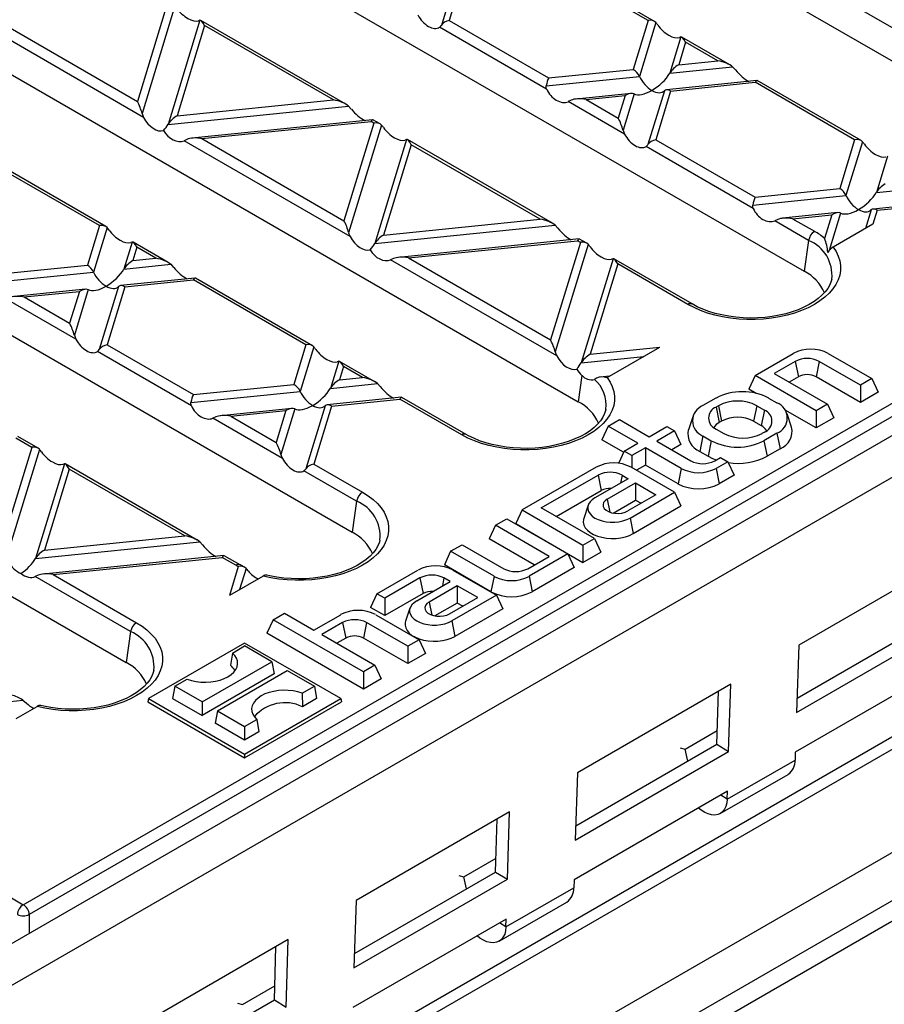
# Model space of a CAD drawing. Units: millimetres. Extents: x 105 to 6195, y 105 to 4350.
# Drawn here: x 5421 to 5525, y 3540 to 3658 of the extents above; entities that cross this region are included whole.
import ezdxf

# ---------------------------------------------------------------- set-up
doc = ezdxf.new("R2010")
doc.units = ezdxf.units.MM
doc.header["$LTSCALE"] = 15
doc.layers.add('HAURATON_PRODUCT_CONTOUR', color=7, linetype='Continuous', lineweight=25)

msp = doc.modelspace()

# ---------------------------------------------------------------- linework, layer by layer
at = {"layer": 'HAURATON_PRODUCT_CONTOUR'}
for p, q in [((5724.02, 3722.73), (5371.89, 3519.45)), ((5374.9, 3516.19), (5727.04, 3719.48)), ((5421.92, 3552.2), (5668.45, 3694.52)), ((5542.59, 3643.75), (5454.91, 3694.37)), ((5669.15, 3693.33), (5422.63, 3551.02)), ((5366.83, 3478.94), (5724.63, 3685.49)), ((5427.83, 3678.74), (5515.51, 3628.12)), ((5723.36, 3672.37), (5365.57, 3465.82)), ((5526.84, 3656.86), (5508.52, 3667.43)), ((5496.8, 3658.17), (5484.87, 3665.06)), ((5497.56, 3658.07), (5485.11, 3665.26)), ((5473.99, 3664.05), (5472.02, 3657.6)), ((5474.74, 3664.03), (5472.95, 3658.18)), ((5400.75, 3663.1), (5488.43, 3612.49)), ((5439.17, 3660.18), (5435.59, 3648.47)), ((5440.1, 3659.94), (5436.16, 3647.03)), ((5436.33, 3646.57), (5416.43, 3658.06)), ((5418.56, 3658.31), (5435.59, 3648.47)), ((5443.09, 3658.21), (5439.28, 3645.73)), ((5443.65, 3657.59), (5440.35, 3646.76)), ((5443.09, 3658.21), (5442.91, 3658.14)), ((5460.56, 3648.16), (5443.19, 3658.19)), ((5459.1, 3648.67), (5443.65, 3657.59)), ((5472.95, 3658.18), (5484.88, 3651.29)), ((5496.8, 3658.17), (5495.01, 3652.32)), ((5497.73, 3657.93), (5495.76, 3651.48)), ((5484.64, 3649.95), (5471.79, 3657.37)), ((5500.72, 3656.21), (5499.39, 3651.85)), ((5501.28, 3655.58), (5500.46, 3652.88)), ((5506.61, 3652.85), (5500.82, 3656.19)), ((5505.14, 3653.36), (5501.28, 3655.58)), ((5668.9, 3654.78), (5422.58, 3512.58)), ((5500.46, 3652.88), (5505.14, 3653.36)), ((5484.88, 3651.29), (5495.01, 3652.32)), ((5499.39, 3651.85), (5506.93, 3652.62)), ((5506.93, 3652.62), (5507.28, 3652.25)), ((5484.58, 3650.35), (5495.76, 3651.48)), ((5509.83, 3650.97), (5498.99, 3649.87)), ((5499.5, 3649.73), (5509.63, 3650.77)), ((5521.55, 3643.88), (5509.63, 3650.77)), ((5522.31, 3643.78), (5509.87, 3650.97)), ((5494.77, 3649.44), (5488.16, 3648.77)), ((5495.12, 3649.39), (5493.79, 3645.03)), ((5498.75, 3649.76), (5496.78, 3643.31)), ((5499.5, 3649.73), (5497.71, 3643.88)), ((5440.35, 3646.76), (5459.1, 3648.67)), ((5487.57, 3648.62), (5487.23, 3648.46)), ((5493.97, 3644.57), (5487.23, 3648.46)), ((5489.36, 3648.7), (5494.05, 3649.18)), ((5489.36, 3648.7), (5493.22, 3646.47)), ((5494.05, 3649.18), (5493.22, 3646.47)), ((5373.66, 3647.47), (5461.35, 3596.85)), ((5436.16, 3647.03), (5436.33, 3646.57)), ((5439.28, 3645.73), (5460.89, 3647.93)), ((5460.89, 3647.93), (5461.23, 3647.57)), ((5463.78, 3646.29), (5442.11, 3644.08)), ((5443.32, 3644.02), (5463.59, 3646.08)), ((5463.92, 3645.88), (5460.35, 3634.18)), ((5463.92, 3645.88), (5463.59, 3646.08)), ((5464.68, 3645.78), (5463.82, 3646.28)), ((5464.85, 3645.64), (5460.91, 3632.74)), ((5441.53, 3643.93), (5441.18, 3643.77)), ((5461.09, 3632.28), (5441.18, 3643.77)), ((5443.32, 3644.02), (5460.35, 3634.18)), ((5467.84, 3643.92), (5464.03, 3631.44)), ((5467.84, 3643.92), (5467.67, 3643.85)), ((5485.32, 3633.87), (5467.95, 3643.9)), ((5497.71, 3643.88), (5509.63, 3637)), ((5521.55, 3643.88), (5519.77, 3638.03)), ((5522.49, 3643.64), (5520.51, 3637.19)), ((5468.41, 3643.29), (5465.1, 3632.47)), ((5483.86, 3634.38), (5468.41, 3643.29)), ((5509.4, 3635.66), (5496.55, 3643.07)), ((5431.05, 3633.59), (5417.54, 3641.39)), ((5431.81, 3633.49), (5417.78, 3641.59)), ((5525.48, 3641.92), (5524.15, 3637.56)), ((5509.63, 3637), (5519.77, 3638.03)), ((5524.15, 3637.56), (5531.63, 3638.32)), ((5509.34, 3636.05), (5520.51, 3637.19)), ((5519.53, 3635.15), (5512.91, 3634.48)), ((5519.87, 3635.1), (5518.5, 3630.61)), ((5523.51, 3635.47), (5522.83, 3633.24)), ((5524.25, 3635.44), (5523.74, 3633.77)), ((5527.55, 3635.97), (5523.75, 3635.58)), ((5524.25, 3635.44), (5527.15, 3635.74)), ((5465.1, 3632.47), (5483.86, 3634.38)), ((5512.33, 3634.33), (5511.98, 3634.16)), ((5516.03, 3631.83), (5511.98, 3634.16)), ((5514.12, 3634.41), (5518.81, 3634.89)), ((5514.12, 3634.41), (5516.73, 3632.91)), ((5518.81, 3634.89), (5517.94, 3632.07)), ((5431.05, 3633.59), (5429.6, 3628.85)), ((5431.98, 3633.35), (5430.35, 3628.01)), ((5464.03, 3631.44), (5485.64, 3633.64)), ((5485.64, 3633.64), (5485.99, 3633.27)), ((5523.74, 3633.77), (5518.97, 3631.01)), ((5346.58, 3631.83), (5434.26, 3581.22)), ((5434.97, 3631.63), (5433.98, 3628.38)), ((5434.97, 3631.63), (5434.79, 3631.56)), ((5439.27, 3629.18), (5435.07, 3631.61)), ((5488.54, 3632), (5466.87, 3629.79)), ((5468.07, 3629.72), (5488.34, 3631.79)), ((5488.68, 3631.59), (5485.11, 3619.89)), ((5488.68, 3631.59), (5488.34, 3631.79)), ((5489.44, 3631.49), (5488.58, 3631.99)), ((5516.03, 3631.83), (5515.51, 3628.12)), ((5435.53, 3631), (5435.05, 3629.41)), ((5437.81, 3629.69), (5435.53, 3631)), ((5489.61, 3631.35), (5485.67, 3618.45)), ((5435.05, 3629.41), (5437.81, 3629.69)), ((5466.28, 3629.64), (5465.94, 3629.48)), ((5485.85, 3617.99), (5465.94, 3629.48)), ((5468.07, 3629.72), (5485.11, 3619.89)), ((5492.6, 3629.63), (5488.79, 3617.15)), ((5502.07, 3624.2), (5492.7, 3629.61)), ((5417.25, 3626.68), (5430.35, 3628.01)), ((5417.54, 3627.63), (5429.6, 3628.85)), ((5433.98, 3628.38), (5439.6, 3628.96)), ((5439.6, 3628.96), (5439.94, 3628.59)), ((5493.16, 3629), (5489.86, 3618.18)), ((5501.57, 3624.15), (5493.16, 3629)), ((5442.49, 3627.31), (5433.58, 3626.4)), ((5434.09, 3626.26), (5442.3, 3627.1)), ((5455.8, 3619.3), (5442.3, 3627.1)), ((5456.56, 3619.2), (5442.54, 3627.3)), ((5518.81, 3627.15), (5518.81, 3627.18)), ((5429.36, 3625.97), (5420.82, 3625.1)), ((5422.03, 3625.04), (5428.64, 3625.71)), ((5428.64, 3625.71), (5427.47, 3621.89)), ((5429.71, 3625.92), (5428.04, 3620.45)), ((5433.34, 3626.29), (5431.03, 3618.73)), ((5434.09, 3626.26), (5431.96, 3619.3)), ((5428.22, 3619.99), (5419.89, 3624.79)), ((5422.03, 3625.04), (5427.47, 3621.89)), ((5439.11, 3502.53), (5649.83, 3624.17)), ((5441.23, 3501.3), (5651.95, 3622.95)), ((5428.04, 3620.45), (5428.22, 3619.99)), ((5431.96, 3619.3), (5442.3, 3613.34)), ((5455.8, 3619.3), (5454.36, 3614.56)), ((5456.73, 3619.06), (5455.1, 3613.72)), ((5489.86, 3618.18), (5498.2, 3619.03)), ((5491.88, 3615.38), (5498.2, 3619.03)), ((5442.07, 3611.99), (5430.8, 3618.49)), ((5488.79, 3617.15), (5496.27, 3617.91)), ((5509.62, 3615.63), (5514.19, 3618.27)), ((5518.38, 3618.27), (5523.59, 3615.26)), ((5459.73, 3617.34), (5458.73, 3614.09)), ((5459.73, 3617.34), (5459.55, 3617.27)), ((5460.29, 3616.71), (5459.8, 3615.12)), ((5464.03, 3614.89), (5459.83, 3617.32)), ((5462.57, 3615.4), (5460.29, 3616.71)), ((5514.42, 3617.32), (5511.92, 3615.88)), ((5514.42, 3617.32), (5514.8, 3615.47)), ((5517.3, 3617.32), (5516.92, 3615.47)), ((5522.23, 3614.48), (5517.3, 3617.32)), ((5459.8, 3615.12), (5462.57, 3615.4)), ((5488.87, 3615.64), (5488.43, 3612.49)), ((5490.62, 3615.31), (5490.37, 3615.15)), ((5492.19, 3615.56), (5491.06, 3615.44)), ((5509.62, 3615.63), (5508.86, 3614)), ((5516.92, 3611.41), (5509.62, 3615.63)), ((5511.92, 3615.88), (5518.29, 3612.2)), ((5514.8, 3615.47), (5513.72, 3614.84)), ((5522.23, 3612.41), (5516.92, 3615.47)), ((5523.59, 3615.26), (5522.23, 3614.48)), ((5523.59, 3615.26), (5524.35, 3613.63)), ((5442.3, 3613.34), (5454.36, 3614.56)), ((5458.73, 3614.09), (5464.36, 3614.66)), ((5464.36, 3614.66), (5464.7, 3614.3)), ((5509.74, 3613.49), (5508.86, 3614)), ((5522.23, 3614.48), (5522.23, 3612.41)), ((5442.01, 3612.39), (5455.1, 3613.72)), ((5467.25, 3613.02), (5458.34, 3612.11)), ((5458.84, 3611.97), (5467.05, 3612.81)), ((5474.48, 3608.52), (5467.05, 3612.81)), ((5474.98, 3608.57), (5467.29, 3613.01)), ((5504.93, 3612.92), (5503.37, 3612.02)), ((5511.24, 3612.92), (5512.23, 3612.35)), ((5524.35, 3613.63), (5522.23, 3612.41)), ((5454.11, 3611.68), (5445.58, 3610.81)), ((5454.46, 3611.63), (5452.79, 3606.16)), ((5458.09, 3612), (5455.78, 3604.43)), ((5458.84, 3611.97), (5456.72, 3605.01)), ((5491.72, 3611.52), (5491.74, 3611.58)), ((5505.23, 3612.01), (5504.95, 3611.85)), ((5504.95, 3611.85), (5505.33, 3610)), ((5505.23, 3612.01), (5505.61, 3610.16)), ((5509.81, 3612.01), (5509.43, 3610.16)), ((5509.81, 3612.01), (5510.73, 3611.48)), ((5510.73, 3611.48), (5510.35, 3609.63)), ((5516.92, 3609.34), (5513.22, 3611.48)), ((5518.29, 3612.2), (5516.92, 3611.41)), ((5518.29, 3612.2), (5519.05, 3610.57)), ((5445, 3610.66), (5444.65, 3610.5)), ((5452.97, 3605.69), (5444.65, 3610.5)), ((5446.78, 3610.75), (5453.4, 3611.42)), ((5446.78, 3610.75), (5452.23, 3607.6)), ((5453.4, 3611.42), (5452.23, 3607.6)), ((5492.01, 3609.55), (5493.38, 3610.34)), ((5493.38, 3610.34), (5496.91, 3608.29)), ((5502.15, 3610.69), (5501.62, 3609.11)), ((5513.99, 3609.44), (5513.46, 3611.02)), ((5516.92, 3611.41), (5516.92, 3609.34)), ((5519.05, 3610.57), (5516.92, 3609.34)), ((5492.01, 3609.55), (5491.26, 3607.91)), ((5495.55, 3607.51), (5492.01, 3609.55)), ((5496.91, 3608.29), (5499.03, 3609.52)), ((5499.03, 3609.52), (5499.97, 3608.98)), ((5504.95, 3609.21), (5505.87, 3608.68)), ((5505.61, 3610.16), (5505.33, 3610)), ((5509.43, 3610.16), (5510.35, 3609.63)), ((5422.93, 3607.01), (5421.01, 3608.12)), ((5423.69, 3606.91), (5421.25, 3608.32)), ((5493.85, 3606.42), (5491.26, 3607.91)), ((5499.97, 3608.98), (5497.85, 3607.75)), ((5499.97, 3608.98), (5500.73, 3607.34)), ((5503.37, 3608.38), (5502.99, 3606.53)), ((5503.37, 3608.38), (5504.36, 3607.81)), ((5510.73, 3608.84), (5510.44, 3608.68)), ((5512.23, 3608.71), (5510.68, 3607.81)), ((5512.23, 3608.71), (5512.61, 3606.85)), ((5422.93, 3607.01), (5419.35, 3595.31)), ((5423.86, 3606.77), (5419.92, 3593.87)), ((5493.92, 3606.57), (5495.55, 3607.51)), ((5496.49, 3606.96), (5494.86, 3606.03)), ((5500.76, 3604.5), (5496.49, 3606.96)), ((5496.49, 3606.96), (5496.49, 3604.89)), ((5497.85, 3607.75), (5501.91, 3605.41)), ((5500.73, 3607.34), (5499.65, 3606.72)), ((5504.36, 3607.81), (5503.98, 3605.96)), ((5510.68, 3607.81), (5511.06, 3605.96)), ((5512.61, 3606.85), (5511.06, 3605.96)), ((5493.92, 3606.57), (5493.24, 3605.1)), ((5494.86, 3606.03), (5493.92, 3606.57)), ((5494.86, 3606.03), (5494.86, 3604.58)), ((5502.99, 3606.53), (5503.98, 3605.96)), ((5504.79, 3605.41), (5505.47, 3605.8)), ((5505.47, 3605.8), (5506.34, 3605.3)), ((5426.85, 3605.05), (5423.38, 3593.68)), ((5427.41, 3604.42), (5424.45, 3594.71)), ((5426.85, 3605.05), (5426.67, 3604.98)), ((5442.74, 3595.91), (5426.95, 3605.03)), ((5441.28, 3596.42), (5427.41, 3604.42)), ((5456.72, 3605.01), (5462.56, 3601.64)), ((5490.58, 3604.63), (5481.69, 3599.51)), ((5499.97, 3601.63), (5494.77, 3604.63)), ((5496.49, 3604.89), (5495.4, 3604.27)), ((5500.38, 3602.65), (5496.49, 3604.89)), ((5500.76, 3604.5), (5500.38, 3602.65)), ((5506.34, 3605.3), (5504.95, 3604.5)), ((5504.95, 3604.5), (5505.33, 3602.65)), ((5506.34, 3605.3), (5507.1, 3603.67)), ((5461.87, 3600.56), (5455.56, 3604.2)), ((5483.99, 3599.75), (5490.81, 3603.68)), ((5494.42, 3603.26), (5490.43, 3600.96)), ((5490.81, 3603.68), (5491.19, 3601.83)), ((5493.69, 3603.68), (5493.49, 3602.73)), ((5493.69, 3603.68), (5494.42, 3603.26)), ((5507.1, 3603.67), (5505.33, 3602.65)), ((5491.9, 3600.81), (5495.29, 3602.76)), ((5495.29, 3602.76), (5497.74, 3601.34)), ((5495.29, 3602.76), (5495.29, 3600.69)), ((5485.79, 3598.72), (5491.19, 3601.83)), ((5497.74, 3601.34), (5494.36, 3599.39)), ((5494.63, 3598.54), (5499.97, 3601.63)), ((5499.97, 3601.63), (5500.73, 3600)), ((5461.87, 3600.56), (5461.35, 3596.85)), ((5490.36, 3596.08), (5483.99, 3599.75)), ((5489.62, 3600.08), (5489.09, 3598.5)), ((5491.9, 3600.81), (5492.22, 3599.24)), ((5492.61, 3599.14), (5495.29, 3600.69)), ((5495, 3596.69), (5500.73, 3600)), ((5495.29, 3600.69), (5495.95, 3600.31)), ((5481.69, 3599.51), (5480.93, 3597.87)), ((5481.69, 3599.51), (5488.99, 3595.29)), ((5494.63, 3598.54), (5495, 3596.69)), ((5478.51, 3597.67), (5477.75, 3596.04)), ((5478.51, 3597.67), (5479.87, 3598.46)), ((5484.94, 3593.95), (5478.51, 3597.67)), ((5479.87, 3598.46), (5487.18, 3594.24)), ((5480.93, 3597.87), (5488.99, 3593.22)), ((5424.45, 3594.71), (5441.28, 3596.42)), ((5423.38, 3593.68), (5443.07, 3595.69)), ((5443.07, 3595.69), (5443.41, 3595.32)), ((5464.64, 3595.89), (5464.65, 3595.92)), ((5473.13, 3594.57), (5474.5, 3595.35)), ((5474.5, 3595.35), (5479.49, 3592.47)), ((5483.15, 3592.92), (5477.75, 3596.04)), ((5488.99, 3595.29), (5490.36, 3596.08)), ((5488.99, 3595.29), (5488.99, 3593.22)), ((5490.36, 3596.08), (5491.12, 3594.44)), ((5445.96, 3594.04), (5424.29, 3591.83)), ((5425.49, 3591.77), (5445.76, 3593.83)), ((5447.4, 3592.88), (5445.76, 3593.83)), ((5447.9, 3592.93), (5446, 3594.03)), ((5473.13, 3594.57), (5472.38, 3592.93)), ((5478.34, 3591.56), (5473.13, 3594.57)), ((5482.37, 3592.47), (5484.94, 3593.95)), ((5487.18, 3594.24), (5482.53, 3591.56)), ((5487.18, 3594.24), (5487.93, 3592.61)), ((5488.99, 3593.22), (5491.12, 3594.44)), ((5533.22, 3593.93), (5514.84, 3583.32)), ((5447.69, 3592.73), (5446.63, 3589.25)), ((5477.96, 3589.71), (5472.38, 3592.93)), ((5487.93, 3592.61), (5482.91, 3589.71)), ((5423.71, 3591.68), (5423.36, 3591.52)), ((5434.78, 3584.93), (5423.36, 3591.52)), ((5425.49, 3591.77), (5435.48, 3586)), ((5450.68, 3591.59), (5446.63, 3589.25)), ((5448.62, 3592.51), (5447.84, 3589.96)), ((5464.3, 3589.46), (5469.22, 3592.31)), ((5473.41, 3592.31), (5478.62, 3589.3)), ((5478.34, 3591.56), (5477.96, 3589.71)), ((5482.53, 3591.56), (5482.91, 3589.71)), ((5469.45, 3591.36), (5465.24, 3588.92)), ((5469.08, 3588.63), (5473.06, 3590.93)), ((5469.45, 3591.36), (5469.83, 3589.5)), ((5473.93, 3590.43), (5470.55, 3588.48)), ((5472.33, 3591.36), (5472.14, 3590.4)), ((5473.06, 3590.93), (5472.33, 3591.36)), ((5476.39, 3589.02), (5473.93, 3590.43)), ((5473.93, 3590.43), (5473.93, 3588.36)), ((5464.3, 3589.46), (5463.54, 3587.83)), ((5465.24, 3588.92), (5464.3, 3589.46)), ((5469.83, 3589.5), (5465.24, 3586.85)), ((5478.62, 3589.3), (5473.27, 3586.21)), ((5478.62, 3589.3), (5479.38, 3587.67)), ((5465.24, 3588.92), (5465.24, 3586.85)), ((5470.55, 3588.48), (5470.87, 3586.92)), ((5473.93, 3588.36), (5471.25, 3586.81)), ((5473, 3587.06), (5476.39, 3589.02)), ((5474.59, 3587.98), (5473.93, 3588.36)), ((5451.85, 3586.36), (5453.21, 3587.15)), ((5453.21, 3587.15), (5456.75, 3585.11)), ((5456.75, 3585.11), (5459.96, 3586.96)), ((5465.24, 3586.85), (5463.54, 3587.83)), ((5464.15, 3586.96), (5469.36, 3583.95)), ((5468.26, 3587.75), (5467.74, 3586.17)), ((5479.38, 3587.67), (5473.65, 3584.36)), ((5514.64, 3576.96), (5531.56, 3586.73)), ((5451.85, 3586.36), (5451.09, 3584.73)), ((5462.69, 3580.1), (5451.85, 3586.36)), ((5460.19, 3586.01), (5457.69, 3584.57)), ((5460.19, 3586.01), (5460.57, 3584.16)), ((5463.07, 3586.01), (5462.69, 3584.16)), ((5467.99, 3583.17), (5463.07, 3586.01)), ((5473.27, 3586.21), (5473.65, 3584.36)), ((5514.59, 3575.24), (5532.97, 3585.85)), ((5434.78, 3584.93), (5434.26, 3581.22)), ((5462.69, 3578.03), (5451.09, 3584.73)), ((5457.69, 3584.57), (5464.05, 3580.89)), ((5448.44, 3583.56), (5436.92, 3576.91)), ((5446.99, 3582.36), (5448.44, 3583.21)), ((5459.96, 3576.91), (5448.44, 3583.56)), ((5451.71, 3581.32), (5448.44, 3583.21)), ((5460.57, 3584.16), (5459.48, 3583.53)), ((5467.99, 3581.1), (5462.69, 3584.16)), ((5469.36, 3583.95), (5467.99, 3583.17)), ((5467.99, 3583.17), (5467.99, 3581.1)), ((5469.36, 3583.95), (5470.11, 3582.32)), ((5514.84, 3583.32), (5514.59, 3575.24)), ((5446.99, 3582.36), (5446.74, 3580.91)), ((5470.11, 3582.32), (5467.99, 3581.1)), ((5443.35, 3576.5), (5451.71, 3581.32)), ((5451.71, 3581.32), (5451.97, 3579.85)), ((5464.05, 3580.89), (5462.69, 3580.1)), ((5464.05, 3580.89), (5464.81, 3579.26)), ((5532.82, 3581.1), (5514.44, 3570.48)), ((5437.56, 3580.25), (5437.57, 3580.29)), ((5451.97, 3579.85), (5443.35, 3574.87)), ((5445.18, 3575.44), (5453.53, 3580.27)), ((5453.53, 3580.27), (5456.8, 3578.38)), ((5462.69, 3580.1), (5462.69, 3578.03)), ((5440.09, 3578.38), (5441.54, 3579.22)), ((5464.81, 3579.26), (5462.69, 3578.03)), ((5506.7, 3578.63), (5488.32, 3568.01)), ((5506.45, 3570.55), (5506.7, 3578.63)), ((5440.09, 3578.38), (5439.82, 3576.91)), ((5443.35, 3576.5), (5440.09, 3578.38)), ((5455.34, 3577.54), (5456.8, 3578.38)), ((5455.34, 3577.54), (5455.37, 3575.93)), ((5456.8, 3578.38), (5457.06, 3576.91)), ((5505.04, 3571.42), (5505.24, 3577.78)), ((5418.08, 3576.33), (5421.87, 3576.72)), ((5421.87, 3576.72), (5422.3, 3576.36)), ((5436.92, 3576.91), (5436.84, 3576.5)), ((5436.84, 3576.5), (5448.44, 3569.81)), ((5436.92, 3576.91), (5448.44, 3570.26)), ((5439.82, 3576.91), (5443.35, 3574.87)), ((5443.35, 3576.5), (5443.35, 3574.87)), ((5448.44, 3570.26), (5459.96, 3576.91)), ((5448.44, 3569.81), (5460.04, 3576.5)), ((5457.06, 3576.91), (5455.37, 3575.93)), ((5459.96, 3576.91), (5460.04, 3576.5)), ((5421.08, 3574.51), (5423.6, 3575.96)), ((5445.18, 3575.44), (5444.91, 3573.97)), ((5445.18, 3575.44), (5448.44, 3573.56)), ((5448.44, 3571.93), (5444.91, 3573.97)), ((5448.44, 3573.56), (5449.9, 3574.4)), ((5449.9, 3574.4), (5450.14, 3572.91)), ((5448.44, 3573.56), (5448.44, 3571.93)), ((5450.14, 3572.91), (5448.44, 3571.93)), ((5501.24, 3570.85), (5505.09, 3573.07)), ((5488.12, 3561.65), (5505.04, 3571.42)), ((5505.04, 3571.42), (5506.45, 3570.55)), ((5448.44, 3570.26), (5448.44, 3569.81)), ((5488.07, 3559.93), (5506.45, 3570.55)), ((5500.63, 3571), (5501.24, 3570.85)), ((5501.55, 3569.41), (5501.24, 3570.85)), ((5514.44, 3570.48), (5514.41, 3569.54)), ((5506.28, 3564.85), (5514.41, 3569.54)), ((5488.32, 3568.01), (5488.07, 3559.93)), ((5505.45, 3563.13), (5513.58, 3567.82)), ((5506.31, 3565.79), (5487.92, 3555.18)), ((5506.28, 3564.85), (5506.31, 3565.79)), ((5506.28, 3564.85), (5505.5, 3565.33)), ((5480.19, 3563.32), (5461.8, 3552.7)), ((5479.94, 3555.24), (5480.19, 3563.32)), ((5478.52, 3556.11), (5478.72, 3562.47)), ((5474.72, 3555.54), (5478.58, 3557.77)), ((5414.28, 3556.62), (5421.92, 3552.2)), ((5461.61, 3546.35), (5478.52, 3556.11)), ((5478.52, 3556.11), (5479.94, 3555.24)), ((5461.55, 3544.63), (5479.94, 3555.24)), ((5474.11, 3555.7), (5474.72, 3555.54)), ((5475.04, 3554.1), (5474.72, 3555.54)), ((5487.92, 3555.18), (5487.89, 3554.23)), ((5479.76, 3549.54), (5487.89, 3554.23)), ((5461.8, 3552.7), (5461.55, 3544.63)), ((5478.94, 3547.82), (5487.07, 3552.52)), ((5422.63, 3551.02), (5422.63, 3548.74)), ((5479.79, 3550.48), (5461.41, 3539.87)), ((5479.76, 3549.54), (5479.79, 3550.48)), ((5479.76, 3549.54), (5478.99, 3550.02)), ((5453.67, 3548.01), (5435.29, 3537.4)), ((5453.42, 3539.93), (5453.67, 3548.01)), ((5452.01, 3540.8), (5452.2, 3547.16)), ((5448.21, 3540.24), (5452.06, 3542.46)), ((5435.09, 3531.04), (5452.01, 3540.8)), ((5452.01, 3540.8), (5453.42, 3539.93)), ((5447.59, 3540.39), (5448.21, 3540.24))]:
    msp.add_line(p, q, dxfattribs=at)
at = {"layer": 'HAURATON_PRODUCT_CONTOUR', "flags": 128}
for points in [[(5500.72, 3656.21), (5500.56, 3656.15), (5500.54, 3656.14)], [(5484.64, 3649.95), (5484.58, 3650.17), (5484.58, 3650.35)], [(5493.79, 3645.03), (5493.91, 3644.69), (5493.97, 3644.57)], [(5509.4, 3635.66), (5509.34, 3635.88), (5509.34, 3636.05)], [(5432.21, 3633.05), (5432.07, 3633.24), (5431.98, 3633.35)], [(5460.91, 3632.74), (5461.03, 3632.4), (5461.09, 3632.28)], [(5518.97, 3631.01), (5519.32, 3630.48), (5519.59, 3629.93), (5519.77, 3629.37), (5519.86, 3628.8), (5519.85, 3628.23), (5519.76, 3627.66), (5519.58, 3627.1), (5519.3, 3626.55), (5518.95, 3626.02), (5518.5, 3625.51), (5517.98, 3625.02), (5517.38, 3624.57), (5516.72, 3624.15), (5515.98, 3623.76), (5515.19, 3623.42), (5514.35, 3623.12), (5513.47, 3622.86), (5512.54, 3622.66), (5511.59, 3622.5), (5510.62, 3622.4), (5509.63, 3622.35), (5508.64, 3622.35), (5507.66, 3622.4), (5506.69, 3622.51), (5505.73, 3622.66), (5504.81, 3622.87), (5503.93, 3623.12), (5503.09, 3623.42), (5502.3, 3623.77), (5501.57, 3624.15)], [(5492.6, 3629.63), (5492.48, 3629.58), (5492.42, 3629.56)], [(5518.8, 3627.18), (5518.75, 3626.94), (5518.58, 3626.5), (5518.33, 3626.06), (5518.02, 3625.64), (5517.63, 3625.24), (5517.19, 3624.85), (5516.68, 3624.48), (5516.1, 3624.13), (5515.47, 3623.81), (5514.79, 3623.52), (5514.07, 3623.26), (5513.3, 3623.04), (5512.49, 3622.85), (5511.66, 3622.71), (5510.81, 3622.6), (5509.94, 3622.54), (5509.06, 3622.52), (5508.19, 3622.55), (5507.32, 3622.62), (5506.47, 3622.73), (5505.64, 3622.89), (5504.84, 3623.08), (5504.08, 3623.31), (5503.36, 3623.58), (5502.69, 3623.87), (5502.07, 3624.2)], [(5430.8, 3618.49), (5430.93, 3618.61), (5431.03, 3618.73)], [(5485.67, 3618.45), (5485.79, 3618.11), (5485.85, 3617.99)], [(5491.88, 3615.38), (5492.24, 3614.85), (5492.51, 3614.3), (5492.69, 3613.73), (5492.77, 3613.17), (5492.77, 3612.6), (5492.68, 3612.03), (5492.5, 3611.47), (5492.22, 3610.92), (5491.86, 3610.38), (5491.42, 3609.87), (5490.9, 3609.39), (5490.3, 3608.93), (5489.63, 3608.51), (5488.9, 3608.13), (5488.11, 3607.78), (5487.27, 3607.48), (5486.38, 3607.23), (5485.46, 3607.02), (5484.51, 3606.87), (5483.54, 3606.76), (5482.55, 3606.71), (5481.56, 3606.71), (5480.58, 3606.77), (5479.6, 3606.87), (5478.65, 3607.03), (5477.73, 3607.23), (5476.85, 3607.49), (5476, 3607.79), (5475.21, 3608.13), (5474.48, 3608.52)], [(5491.85, 3615.36), (5491.87, 3615.37), (5491.88, 3615.38)], [(5442.07, 3611.99), (5442, 3612.22), (5442.01, 3612.39)], [(5491.73, 3611.56), (5491.72, 3611.52), (5491.58, 3611.07), (5491.37, 3610.63), (5491.09, 3610.2), (5490.74, 3609.79), (5490.32, 3609.39), (5489.84, 3609.01), (5489.29, 3608.65), (5488.69, 3608.32), (5488.03, 3608.02), (5487.32, 3607.74), (5486.57, 3607.5), (5485.78, 3607.3), (5484.96, 3607.13), (5484.12, 3607.01), (5483.26, 3606.93), (5482.38, 3606.89), (5481.51, 3606.9), (5480.64, 3606.95), (5479.78, 3607.04), (5478.94, 3607.18), (5478.12, 3607.35), (5477.34, 3607.56), (5476.6, 3607.81), (5475.91, 3608.1), (5475.26, 3608.41), (5474.98, 3608.57)], [(5424.09, 3606.47), (5423.95, 3606.66), (5423.86, 3606.77)], [(5452.79, 3606.16), (5452.91, 3605.82), (5452.97, 3605.69)], [(5503.98, 3605.96), (5504.52, 3605.69), (5504.97, 3605.51)], [(5462.56, 3601.64), (5463.23, 3601.21), (5463.83, 3600.76), (5464.35, 3600.27), (5464.79, 3599.76), (5465.15, 3599.23), (5465.42, 3598.68), (5465.6, 3598.12), (5465.69, 3597.55), (5465.69, 3596.98), (5465.6, 3596.41), (5465.42, 3595.85), (5465.15, 3595.3), (5464.79, 3594.77), (5464.35, 3594.26), (5463.83, 3593.77), (5463.24, 3593.31), (5462.57, 3592.89), (5461.84, 3592.51), (5461.06, 3592.16), (5460.22, 3591.86), (5459.33, 3591.6), (5458.41, 3591.4), (5457.46, 3591.24), (5456.49, 3591.13), (5455.5, 3591.08), (5454.51, 3591.08), (5453.53, 3591.13), (5452.55, 3591.23), (5451.6, 3591.39), (5450.68, 3591.59)], [(5490.43, 3600.96), (5490.1, 3600.73), (5489.84, 3600.47), (5489.67, 3600.19), (5489.58, 3599.9), (5489.58, 3599.6), (5489.67, 3599.31), (5489.84, 3599.03), (5490.1, 3598.77), (5490.43, 3598.54), (5490.83, 3598.35), (5491.28, 3598.2), (5491.76, 3598.1), (5492.27, 3598.05), (5492.79, 3598.05), (5493.3, 3598.1), (5493.78, 3598.2), (5494.23, 3598.35), (5494.63, 3598.54)], [(5491.9, 3600.81), (5491.65, 3600.62), (5491.47, 3600.4), (5491.4, 3600.16), (5491.42, 3599.92), (5491.55, 3599.69), (5491.76, 3599.48), (5492.06, 3599.31), (5492.42, 3599.18), (5492.82, 3599.11), (5493.24, 3599.1), (5493.65, 3599.14), (5494.03, 3599.24), (5494.36, 3599.39)], [(5489.09, 3598.5), (5489.06, 3598.37), (5489.03, 3598.03), (5489.1, 3597.7), (5489.27, 3597.38), (5489.52, 3597.08), (5489.86, 3596.81), (5490.27, 3596.58), (5490.74, 3596.38), (5491.26, 3596.24), (5491.81, 3596.14), (5492.38, 3596.1), (5492.96, 3596.11), (5493.53, 3596.18), (5494.07, 3596.3), (5494.56, 3596.47), (5495, 3596.69)], [(5464.64, 3595.91), (5464.59, 3595.67), (5464.41, 3595.23), (5464.17, 3594.79), (5463.85, 3594.37), (5463.47, 3593.97), (5463.02, 3593.58), (5462.51, 3593.21), (5461.94, 3592.86), (5461.31, 3592.54), (5460.63, 3592.25), (5459.9, 3591.99), (5459.13, 3591.77), (5458.33, 3591.58), (5457.5, 3591.44), (5456.64, 3591.33), (5455.77, 3591.27), (5454.9, 3591.26), (5454.02, 3591.28), (5453.16, 3591.35), (5452.3, 3591.46), (5451.48, 3591.62), (5451.11, 3591.7)], [(5448.42, 3592.66), (5448.33, 3592.7), (5447.9, 3592.93)], [(5448.86, 3592.22), (5448.7, 3592.41), (5448.62, 3592.51)], [(5469.08, 3588.63), (5468.75, 3588.4), (5468.49, 3588.15), (5468.31, 3587.87), (5468.22, 3587.57), (5468.22, 3587.27), (5468.31, 3586.98), (5468.49, 3586.7), (5468.75, 3586.44), (5469.08, 3586.21), (5469.47, 3586.02), (5469.92, 3585.87), (5470.41, 3585.77), (5470.92, 3585.72), (5471.43, 3585.72), (5471.94, 3585.77), (5472.43, 3585.87), (5472.88, 3586.02), (5473.27, 3586.21)], [(5470.55, 3588.48), (5470.29, 3588.29), (5470.12, 3588.07), (5470.04, 3587.83), (5470.07, 3587.59), (5470.19, 3587.36), (5470.41, 3587.15), (5470.71, 3586.98), (5471.06, 3586.86), (5471.46, 3586.78), (5471.88, 3586.77), (5472.29, 3586.81), (5472.67, 3586.91), (5473, 3587.06)], [(5435.48, 3586), (5436.15, 3585.58), (5436.74, 3585.13), (5437.26, 3584.64), (5437.71, 3584.13), (5438.06, 3583.6), (5438.33, 3583.05), (5438.52, 3582.49), (5438.61, 3581.92), (5438.61, 3581.35), (5438.52, 3580.78), (5438.34, 3580.22), (5438.07, 3579.67), (5437.71, 3579.13), (5437.27, 3578.62), (5436.75, 3578.14), (5436.16, 3577.68), (5435.49, 3577.26), (5434.76, 3576.87), (5433.97, 3576.53), (5433.13, 3576.23), (5432.25, 3575.97), (5431.33, 3575.76), (5430.38, 3575.6), (5429.4, 3575.5), (5428.42, 3575.44), (5427.43, 3575.44), (5426.44, 3575.49), (5425.47, 3575.6), (5424.52, 3575.75), (5423.6, 3575.96)], [(5467.74, 3586.17), (5467.7, 3586.04), (5467.68, 3585.71), (5467.75, 3585.38), (5467.91, 3585.06), (5468.17, 3584.76), (5468.5, 3584.48), (5468.91, 3584.25), (5469.38, 3584.05), (5469.9, 3583.91), (5470.46, 3583.81), (5471.03, 3583.77), (5471.61, 3583.79), (5472.17, 3583.85), (5472.71, 3583.97), (5473.21, 3584.15), (5473.65, 3584.36)], [(5441.54, 3579.22), (5442.06, 3579.06), (5442.62, 3578.95), (5443.2, 3578.88), (5443.79, 3578.87), (5444.38, 3578.9), (5444.96, 3578.99), (5445.5, 3579.13), (5446, 3579.31), (5446.45, 3579.53), (5446.84, 3579.79), (5447.15, 3580.08), (5447.39, 3580.39), (5447.54, 3580.72), (5447.6, 3581.06), (5447.58, 3581.41), (5447.47, 3581.74), (5447.27, 3582.06), (5446.99, 3582.36)], [(5437.56, 3580.28), (5437.5, 3580.04), (5437.33, 3579.59), (5437.09, 3579.16), (5436.77, 3578.74), (5436.39, 3578.34), (5435.94, 3577.95), (5435.43, 3577.58), (5434.86, 3577.23), (5434.23, 3576.91), (5433.55, 3576.62), (5432.82, 3576.36), (5432.05, 3576.13), (5431.25, 3575.95), (5430.41, 3575.8), (5429.56, 3575.7), (5428.69, 3575.64), (5427.82, 3575.62), (5426.94, 3575.65), (5426.07, 3575.72), (5425.22, 3575.83), (5424.39, 3575.98), (5424.02, 3576.07)], [(5455.34, 3577.54), (5454.82, 3577.7), (5454.26, 3577.82), (5453.68, 3577.88), (5453.09, 3577.9), (5452.5, 3577.86), (5451.93, 3577.77), (5451.38, 3577.64), (5450.88, 3577.46), (5450.43, 3577.23), (5450.05, 3576.97), (5449.73, 3576.68), (5449.49, 3576.37), (5449.34, 3576.04), (5449.28, 3575.7), (5449.3, 3575.36), (5449.42, 3575.02), (5449.62, 3574.7), (5449.9, 3574.4)], [(5506.28, 3564.85), (5506.23, 3564.39), (5506.13, 3563.98), (5505.96, 3563.63), (5505.74, 3563.35), (5505.47, 3563.14), (5505.15, 3563), (5504.79, 3562.94), (5504.41, 3562.97), (5504.01, 3563.07), (5503.59, 3563.25), (5503.17, 3563.51), (5502.82, 3563.77)], [(5479.76, 3549.54), (5479.72, 3549.08), (5479.61, 3548.68), (5479.44, 3548.33), (5479.22, 3548.04), (5478.95, 3547.83), (5478.63, 3547.69), (5478.28, 3547.64), (5477.89, 3547.66), (5477.49, 3547.76), (5477.07, 3547.94), (5476.65, 3548.2), (5476.3, 3548.47)]]:
    msp.add_lwpolyline(points, dxfattribs=at)
at = {"layer": 'HAURATON_PRODUCT_CONTOUR'}
for centre, radius, start, end in [((5471.38, 3658), 0.757, 303.0468, 327.852), ((5494.5, 3655.25), 4.2, 34.5602, 39.7222), ((5461.85, 3643.13), 3.92, 34.3781, 39.9043), ((5519.26, 3640.96), 4.2, 34.5602, 39.7222), ((5496.14, 3643.71), 0.757, 303.0468, 327.852), ((5517.58, 3631.59), 1.56, 122.9068, 171.3096), ((5512.36, 3625.27), 8.8, 50.5773, 60.2239), ((5514.3, 3627.63), 4.54, 354.3006, 67.5243), ((5511.22, 3629.63), 7.16, 6.1016, 19.933), ((5486.48, 3628.74), 4.08, 34.4844, 39.798), ((5519.95, 3629.38), 1.91, 121.227, 148.2498), ((5513.12, 3623.42), 5.27, 23.7928, 63.0064), ((5501.86, 3623.74), 0.502, 65.6957, 125.6551), ((5453.73, 3616.55), 3.92, 34.3781, 39.9043), ((5516.29, 3614.25), 4.54, 62.4805, 117.5195), ((5515.86, 3614.54), 3.13, 62.6097, 117.3903), ((5490.01, 3616.58), 1.47, 219.5016, 284.2015), ((5487.84, 3612.14), 3.93, 351.7665, 50.0414), ((5491.3, 3613.9), 1.56, 69.2375, 115.5397), ((5515.86, 3613.42), 2.31, 62.6097, 117.3903), ((5508.09, 3606.86), 6.83, 62.4914, 117.5086), ((5486.04, 3607.79), 5.27, 23.8064, 63.0053), ((5504.08, 3610.2), 1.96, 111.2683, 248.7317), ((5505.46, 3610.53), 1.42, 111.3126, 248.6874), ((5507.52, 3607.62), 4.95, 62.4805, 117.5195), ((5510.21, 3610.16), 1.42, 291.3126, 68.6874), ((5511.52, 3610.53), 1.96, 291.2683, 68.7317), ((5507.52, 3606.48), 4.15, 62.6097, 117.3903), ((5503.89, 3608.66), 2.32, 168.7305, 247.1991), ((5506.11, 3608.51), 1.68, 117.6624, 148.4732), ((5509.57, 3608.14), 1.68, 31.5268, 62.3376), ((5511.84, 3608.92), 2.21, 290.5401, 13.5303), ((5474.78, 3608.11), 0.503, 65.7429, 125.6511), ((5508.16, 3613.07), 4.95, 242.4805, 297.5195), ((5507.52, 3613.87), 6.83, 242.4914, 297.5086), ((5507.53, 3612.8), 7.7, 261.5243, 297.2562), ((5455.14, 3604.84), 0.757, 303.0468, 327.852), ((5492.67, 3600.61), 4.54, 62.4805, 117.5195), ((5502.85, 3608.52), 4.54, 242.4805, 297.5195), ((5503.35, 3608.19), 3.13, 242.6097, 297.3903), ((5492.25, 3600.91), 3.13, 62.6097, 117.3903), ((5492.22, 3599.87), 2.22, 85.9693, 117.7706), ((5502.85, 3607.4), 5.36, 242.4805, 297.5195), ((5463.41, 3600.32), 1.56, 122.9068, 171.3096), ((5460.13, 3596.36), 4.55, 354.4643, 67.4797), ((5458.95, 3592.15), 5.27, 23.7928, 63.0064), ((5447.69, 3592.48), 0.502, 65.6936, 125.6553), ((5452.59, 3601.88), 10.39, 240.0109, 241.809), ((5447.94, 3591.7), 1.06, 49.8028, 103.8031), ((5471.32, 3588.28), 4.54, 62.4805, 117.5195), ((5451.13, 3593.9), 2.83, 216.3994, 248.6869), ((5450.98, 3591.24), 0.463, 75.1025, 130.9557), ((5470.89, 3588.58), 3.13, 62.6097, 117.3903), ((5480.44, 3595.58), 4.54, 242.4805, 297.5195), ((5480.93, 3595.25), 3.13, 242.6097, 297.3903), ((5470.87, 3587.54), 2.22, 85.9693, 117.7706), ((5480.44, 3594.46), 5.36, 242.4805, 297.5195), ((5462.05, 3582.94), 4.54, 62.4805, 117.5195), ((5436.33, 3584.69), 1.56, 122.9068, 171.3096), ((5461.63, 3583.23), 3.13, 62.6097, 117.3903), ((5433.04, 3580.73), 4.55, 354.4643, 67.4797), ((5461.63, 3582.11), 2.31, 62.6097, 117.3903), ((5431.87, 3576.52), 5.27, 23.7928, 63.0064), ((5445.56, 3579.39), 1.92, 26.0857, 51.9531), ((5419.45, 3573.08), 4.37, 56.3079, 76.1788), ((5424.8, 3578.89), 3.56, 225.2789, 242.8976), ((5423.9, 3575.61), 0.463, 75.1025, 130.9557), ((5453.26, 3571.59), 4.82, 64.1505, 139.4938), ((5512.5, 3569.4), 1.91, 304.4404, 4.167), ((5485.98, 3554.09), 1.91, 304.4404, 4.167), ((5422.76, 3550.9), 1.55, 122.7341, 175.5335), ((5421.09, 3550.9), 1.55, 4.4665, 57.2659), ((5421.92, 3552.57), 1.7, 245.4503, 294.5497)]:
    msp.add_arc(centre, radius, start, end, dxfattribs=at)
for centre, major_axis, ratio, start_param, end_param in [((5441.57, 3659.81), (1.56, -1.53), 0.486031, 4.355324, 6.046808), ((5470.55, 3659.36), (-1.25, 1.99), 0.601975, 1.447368, 3.138852), ((5443.65, 3656.77), (-0.57, 1.44), 0.222078, 5.225553, 6.27275), ((5472.95, 3657.36), (1.04, 0.41), 0.7086, 1.298481, 2.345678), ((5496.8, 3657.36), (1.04, 0.41), 0.7086, 0.251283, 1.298481), ((5499.2, 3657.81), (1.56, -1.53), 0.486031, 4.355324, 6.046808), ((5501.28, 3654.77), (-0.57, 1.44), 0.222078, 5.225553, 6.27275), ((5500.46, 3652.06), (1.16, 0.95), 0.449224, 1.217141, 2.264338), ((5505.14, 3652.54), (2.06, -0.44), 0.380496, 0.604938, 1.652136), ((5495.01, 3651.51), (-0.715, 0.87), 0.555624, 4.259695, 5.306892), ((5497.25, 3651.44), (2.31, 1.9), 0.449224, 4.358734, 5.405931), ((5508.29, 3652.56), (-1.63, 1.76), 0.404431, 1.377055, 2.323447), ((5484.88, 3650.48), (0.22, 1.02), 0.252318, 0.703977, 1.751175), ((5497.25, 3651.44), (-1.43, 1.74), 0.555624, 1.118102, 2.1653), ((5509.63, 3649.95), (0.22, 1.02), 0.252318, 6.201846, 6.987163), ((5486.22, 3650.31), (-1.26, 1.72), 0.730245, 1.268986, 2.96047), ((5494.05, 3648.36), (1.16, 0.95), 0.449224, 0.169943, 1.217141), ((5497.25, 3651.44), (2.31, 1.9), 0.449224, 3.311536, 4.358734), ((5497.25, 3651.44), (-1.43, 1.74), 0.555624, 2.1653, 3.212497), ((5499.5, 3648.92), (-0.715, 0.87), 0.555624, 5.306892, 6.35409), ((5435.59, 3647.66), (-0.57, 1.44), 0.222078, 4.178355, 5.225553), ((5459.1, 3647.85), (2.06, -0.44), 0.380496, 0.604938, 1.652136), ((5489.36, 3647.89), (2.06, -0.44), 0.380496, 1.652136, 2.699334), ((5462.25, 3647.87), (-1.63, 1.76), 0.404431, 1.377055, 2.323447), ((5437.68, 3647.07), (-1.25, 1.99), 0.601975, 1.447368, 2.994651), ((5437.14, 3645.32), (2.31, 1.9), 0.449224, 5.060274, 5.405931), ((5440.35, 3645.94), (1.16, 0.95), 0.449224, 1.217141, 2.264338), ((5463.59, 3645.26), (0.22, 1.02), 0.252318, 6.201846, 6.987163), ((5463.92, 3645.07), (1.04, 0.41), 0.7086, 0.251283, 1.298481), ((5493.22, 3645.66), (-0.57, 1.44), 0.222078, 4.178355, 5.225553), ((5440.17, 3645.63), (-1.26, 1.72), 0.730245, 1.413188, 2.96047), ((5466.32, 3645.52), (1.56, -1.53), 0.486031, 4.355324, 6.046808), ((5495.31, 3645.07), (-1.25, 1.99), 0.601975, 1.447368, 3.138852), ((5443.32, 3643.2), (2.06, -0.44), 0.380496, 1.652136, 2.699334), ((5468.41, 3642.48), (-0.57, 1.44), 0.222078, 5.225553, 6.27275), ((5497.71, 3643.07), (1.04, 0.41), 0.7086, 1.298481, 2.345678), ((5521.55, 3643.07), (1.04, 0.41), 0.7086, 0.251283, 1.298481), ((5523.96, 3643.52), (1.56, -1.53), 0.486031, 4.355324, 6.046808), ((5519.77, 3637.22), (-0.715, 0.87), 0.555624, 4.259695, 5.306892), ((5522.01, 3637.15), (2.31, 1.9), 0.449224, 4.358734, 5.405931), ((5525.21, 3637.77), (1.16, 0.95), 0.449224, 1.217141, 2.264338), ((5509.63, 3636.18), (0.22, 1.02), 0.252318, 0.703977, 1.751175), ((5522.01, 3637.15), (-1.43, 1.74), 0.555624, 1.118102, 2.1653), ((5510.97, 3636.02), (-1.26, 1.72), 0.730245, 1.268986, 2.96047), ((5518.81, 3634.07), (1.16, 0.95), 0.449224, 0.169943, 1.217141), ((5522.01, 3637.15), (2.31, 1.9), 0.449224, 3.311536, 4.358734), ((5522.01, 3637.15), (-1.43, 1.74), 0.555624, 2.1653, 3.212497), ((5524.25, 3634.63), (-0.715, 0.87), 0.555624, 5.306892, 6.35409), ((5460.35, 3633.37), (-0.57, 1.44), 0.222078, 4.178355, 5.225553), ((5483.86, 3633.56), (2.06, -0.44), 0.380496, 0.604938, 1.652136), ((5514.12, 3633.59), (2.06, -0.44), 0.380496, 1.652136, 2.699334), ((5431.05, 3632.78), (1.04, 0.41), 0.7086, 0.251283, 1.298481), ((5433.45, 3633.23), (1.56, -1.53), 0.486031, 4.355324, 6.046808), ((5487, 3633.58), (-1.63, 1.76), 0.404431, 1.377055, 2.323447), ((5435.53, 3630.19), (-0.57, 1.44), 0.222078, 5.225553, 6.27275), ((5462.43, 3632.78), (-1.25, 1.99), 0.601975, 1.447368, 2.994651), ((5465.1, 3631.65), (1.16, 0.95), 0.449224, 1.217141, 2.264338), ((5488.34, 3630.97), (0.22, 1.02), 0.252318, 6.201846, 6.987163), ((5488.68, 3630.78), (1.04, 0.41), 0.7086, 0.251283, 1.298481), ((5461.9, 3631.03), (2.31, 1.9), 0.449224, 5.060274, 5.405931), ((5464.93, 3631.34), (-1.26, 1.72), 0.730245, 1.413188, 2.96047), ((5491.08, 3631.23), (1.56, -1.53), 0.486031, 4.355324, 6.046808), ((5435.05, 3628.59), (1.16, 0.95), 0.449224, 1.217141, 2.264338), ((5437.81, 3628.87), (2.06, -0.44), 0.380496, 0.604938, 1.652136), ((5468.07, 3628.91), (2.06, -0.44), 0.380496, 1.652136, 2.699334), ((5493.16, 3628.19), (-0.57, 1.44), 0.222078, 5.225553, 6.27275), ((5429.6, 3628.04), (-0.715, 0.87), 0.555624, 4.259695, 5.306892), ((5431.84, 3627.97), (-1.43, 1.74), 0.555624, 1.118102, 2.1653), ((5431.84, 3627.97), (2.31, 1.9), 0.449224, 4.358734, 5.405931), ((5440.96, 3628.9), (-1.63, 1.76), 0.404431, 1.377055, 2.323447), ((5442.3, 3626.28), (0.22, 1.02), 0.252318, 6.201846, 6.987163), ((5428.64, 3624.89), (1.16, 0.95), 0.449224, 0.169943, 1.217141), ((5431.84, 3627.97), (2.31, 1.9), 0.449224, 3.311536, 4.358734), ((5431.84, 3627.97), (-1.43, 1.74), 0.555624, 2.1653, 3.212497), ((5434.09, 3625.45), (-0.715, 0.87), 0.555624, 5.306892, 6.35409), ((5422.03, 3624.22), (2.06, -0.44), 0.380496, 1.652136, 2.699334), ((5427.47, 3621.08), (-0.57, 1.44), 0.222078, 4.178355, 5.225553), ((5429.56, 3620.49), (-1.25, 1.99), 0.601975, 1.447368, 3.138852), ((5485.11, 3619.08), (-0.57, 1.44), 0.222078, 4.178355, 5.225553), ((5431.96, 3618.49), (1.04, 0.41), 0.7086, 1.298481, 2.345678), ((5455.8, 3618.49), (1.04, 0.41), 0.7086, 0.251283, 1.298481), ((5458.21, 3618.94), (1.56, -1.53), 0.486031, 4.355324, 6.046808), ((5460.29, 3615.9), (-0.57, 1.44), 0.222078, 5.225553, 6.27275), ((5487.19, 3618.48), (-1.25, 1.99), 0.601975, 1.447368, 2.994651), ((5489.86, 3617.36), (1.16, 0.95), 0.449224, 1.217141, 2.264338), ((5486.65, 3616.74), (2.31, 1.9), 0.449224, 5.060274, 5.405931), ((5489.68, 3617.04), (-1.26, 1.72), 0.730245, 1.413188, 1.880916), ((5459.8, 3614.3), (1.16, 0.95), 0.449224, 1.217141, 2.264338), ((5462.57, 3614.58), (2.06, -0.44), 0.380496, 0.604938, 1.652136), ((5454.36, 3613.75), (-0.715, 0.87), 0.555624, 4.259695, 5.306892), ((5456.6, 3613.68), (2.31, 1.9), 0.449224, 4.358734, 5.405931), ((5465.71, 3614.6), (-1.63, 1.76), 0.404431, 1.377055, 2.323447), ((5442.3, 3612.52), (0.22, 1.02), 0.252318, 0.703977, 1.751175), ((5456.6, 3613.68), (-1.43, 1.74), 0.555624, 1.118102, 2.1653), ((5467.05, 3611.99), (0.22, 1.02), 0.252318, 6.201846, 6.987163), ((5443.64, 3612.36), (-1.26, 1.72), 0.730245, 1.268986, 2.96047), ((5453.4, 3610.6), (1.16, 0.95), 0.449224, 0.169943, 1.217141), ((5456.6, 3613.68), (2.31, 1.9), 0.449224, 3.311536, 4.358734), ((5456.6, 3613.68), (-1.43, 1.74), 0.555624, 2.1653, 3.212497), ((5458.84, 3611.16), (-0.715, 0.87), 0.555624, 5.306892, 6.35409), ((5446.78, 3609.93), (2.06, -0.44), 0.380496, 1.652136, 2.699334), ((5422.93, 3606.2), (1.04, 0.41), 0.7086, 0.251283, 1.298481), ((5452.23, 3606.79), (-0.57, 1.44), 0.222078, 4.178355, 5.225553), ((5425.33, 3606.65), (1.56, -1.53), 0.486031, 4.355324, 6.046808), ((5454.31, 3606.19), (-1.25, 1.99), 0.601975, 1.447368, 3.138852), ((5427.41, 3603.61), (-0.57, 1.44), 0.222078, 5.225553, 6.27275), ((5456.72, 3604.2), (1.04, 0.41), 0.7086, 1.298481, 2.345678), ((5441.28, 3595.6), (2.06, -0.44), 0.380496, 0.604938, 1.652136), ((5444.42, 3595.63), (-1.63, 1.76), 0.404431, 1.377055, 2.323447), ((5424.45, 3593.89), (1.16, 0.95), 0.449224, 1.217141, 2.264338), ((5445.76, 3593.01), (0.22, 1.02), 0.252318, 6.201846, 6.987163), ((5421.44, 3593.9), (-1.25, 1.99), 0.601975, 1.447368, 2.457875), ((5421.24, 3593.27), (2.31, 1.9), 0.449224, 4.523498, 5.405931), ((5422.35, 3593.38), (-1.26, 1.72), 0.730245, 1.949964, 2.96047), ((5425.49, 3590.95), (2.06, -0.44), 0.380496, 1.652136, 2.699334)]:
    msp.add_ellipse(centre, major_axis=major_axis, ratio=ratio, start_param=start_param, end_param=end_param, dxfattribs=at)

doc.saveas('drawing.dxf')
